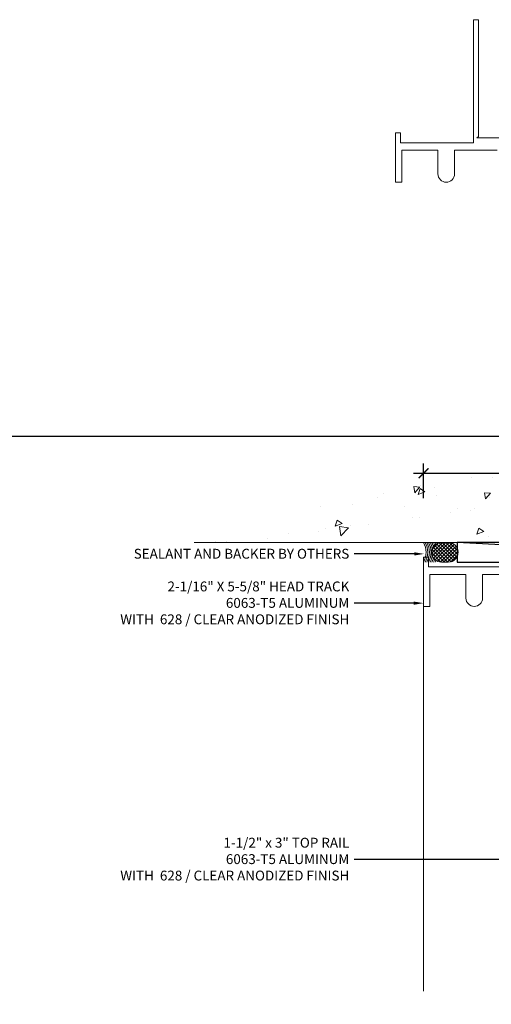
# Model space of a CAD drawing. Units: inches. Extents: x -2688 to -2542, y 10831 to 10964.
# Drawn here: x -2598 to -2592, y 10952 to 10964 of the extents above; entities that cross this region are included whole.
import ezdxf
from ezdxf import colors
from ezdxf.entities.mleader import LeaderData, LeaderLine
from ezdxf.math import Vec2, Vec3

# ---------------------------------------------------------------- set-up
doc = ezdxf.new("R2010")
doc.units = ezdxf.units.IN
doc.header["$MEASUREMENT"] = 0
for name, color, linetype, lineweight in [('ALUMINUM', 32, 'Continuous', 15), ('DIMENSIONS', 12, 'Continuous', 13), ('MISC', 132, 'Continuous', 20), ('Rough Opening', 6, 'Continuous', 5)]:
    doc.layers.add(name, color=color, linetype=linetype, lineweight=lineweight)
doc.layers.add('NOTES', color=1, linetype='Continuous')
doc.layers.add('Sheet', color=40, linetype='Continuous', plot=False)
doc.styles.add('Full', font='ARIALN.TTF', dxfattribs={"height": 0.125})
doc.dimstyles.new('Full', dxfattribs={"dimtxt": 0.125, "dimasz": 0.125, "dimexe": 0.125, "dimexo": 0.125, "dimgap": 0.0625, "dimtad": 1, "dimdec": 4, "dimzin": 0, "dimdsep": 46, "dimlunit": 5, "dimtxsty": 'Full', "dimblk": 'ARCHTICK', "dimcen": 0.125, "dimdle": 0.125, "dimadec": 0, "dimazin": 0, "dimtfac": 1, "dimtdec": 4, "dimtmove": 0, "dimatfit": 3, "dimfxl": 1, "dimtfill": 1, "dimfrac": 2, "dimtolj": 1, "dimtzin": 0, "dimarcsym": 0})
pattern_1 = [(230, (-2243.3911, 11018.4201), (-0.8965752, 0.0784402), [0.09375, -1.03125]), (175, (-2243.3911, 11018.4201), (0.1734392, -0.9402402), [0.075, -0.825]), (280.4514, (-2243.4658, 11018.4266), (-0.7231367, -0.8617994), [0.0796752, -0.8764276]), (226.1842, (-2243.3911, 11018.1701), (-1.3340513, 0.2068988), [0.140625, -1.546875]), (276.6356, (-2243.5023, 11018.1873), (-1.1683284, -1.2176473), [0.119513, -1.314641]), (171.1842, (-2243.3911, 11018.1701), (-1.1683274, -1.217648), [0.1125, -1.2375]), (201, (-2243.5161, 11018.2326), (-0.7461338, 0.5032736), [0.09375, -1.03125]), (146, (-2243.5161, 11018.2326), (-0.3041442, -0.9064376), [0.075, -0.825]), (251.4514, (-2243.5783, 11018.2745), (-1.0502783, -0.4031631), [0.0796752, -0.8764276]), (217.5, (-2243.3911, 11018.42008), (-0.01519982, -0.41611732), [0, -0.815, 0, -0.8375, 0, -0.828125]), (187.5, (-2243.3911, 11018.4201), (-0.3288369, -0.49301464), [0, -0.4775, 0, -0.79625, 0, -0.315625]), (147.5, (-2243.11235, 11018.42008), (-0.66727805, 0.0281936), [0, -0.3125, 0, -0.975, 0, -1.29375]), (137.5, (-2242.98735, 11018.4201), (-0.7289827, -0.1251312), [0, -0.40625, 0, -0.6475, 0, -0.91875])]

# ---------------------------------------------------------------- blocks, each defined once
blk = doc.blocks.new('SEL')
at = {"layer": 'MISC', "linetype": 'Continuous'}
h = blk.add_hatch(dxfattribs=at)
h.set_pattern_fill('ANSI37', color=256, scale=0.75, angle=180, style=0)
h.set_pattern_definition([(225, (4489.77412, 7079.5123), (0.0662912607, -0.0662912607), []), (315, (4489.77412, 7079.5123), (0.0662912607, 0.0662912607), [])])
edge = h.paths.add_edge_path()
edge.add_line((3636.948, 3582.176), (3636.948, 3582.17))
edge.add_arc((3636.576, 3582.17), 0.372, -90, 0, ccw=False)
edge.add_line((3636.576, 3581.798), (3636.315, 3581.798))
edge.add_arc((3636.315, 3582.17), 0.372, 180, 270, ccw=False)
edge.add_line((3635.943, 3582.17), (3635.943, 3582.176))
edge.add_arc((3636.315, 3582.176), 0.372, 90, 180, ccw=False)
edge.add_line((3636.315, 3582.548), (3636.576, 3582.548))
edge.add_arc((3636.576, 3582.176), 0.372, 0, 90, ccw=False)
blk.add_lwpolyline([(3636.948, 3582.176), (3636.948, 3582.17, -0.414214), (3636.576, 3581.798), (3636.315, 3581.798, -0.414214), (3635.943, 3582.17), (3635.943, 3582.176, -0.414214), (3636.315, 3582.548), (3636.576, 3582.548, -0.414214)], format="xyb", close=True, dxfattribs=at)
for centre, start, end in [((3637.49, 3582.173), 150.7254, 156.2531), ((3637.553, 3582.173), 150.7254, 159.3542), ((3637.615, 3582.173), 150.7254, 163.4795), ((3637.678, 3582.173), 150.7254, 169.6663), ((3637.74, 3582.173), 150.7254, 209.2746), ((3637.803, 3582.173), 150.7254, 209.2746), ((3637.865, 3582.173), 150.7254, 209.2746), ((3637.928, 3582.173), 150.7254, 209.2746), ((3637.49, 3582.173), 203.7469, 209.2746), ((3637.553, 3582.173), 200.6458, 209.2746), ((3637.615, 3582.173), 196.5205, 209.2746), ((3637.678, 3582.173), 190.3337, 209.2746)]:
    blk.add_arc(centre, 0.767, start, end, dxfattribs=at)
blk = doc.blocks.new('_ARCHTICK')
at = {"color": 0, "linetype": 'ByBlock', "const_width": 0.15}
blk.add_lwpolyline([(-0.5, -0.5), (0.5, 0.5)], dxfattribs=at)
blk = doc.blocks.new('*D536')
at = {"layer": 'Defpoints', "color": 0, "transparency": 16777216}
for p in [(-2587.399, 10958.535), (-2593.044, 10957.471), (-2587.399, 10957.408)]:
    blk.add_point(p, dxfattribs=at)
at = {"layer": 'DIMENSIONS', "color": 0, "lineweight": -2, "transparency": 16777216}
for p, q in [((-2593.044, 10958.221), (-2593.044, 10958.66)), ((-2587.399, 10958.158), (-2587.399, 10958.66)), ((-2593.169, 10958.535), (-2587.524, 10958.535))]:
    blk.add_line(p, q, dxfattribs=at)
at = {"layer": 'DIMENSIONS', "color": 0, "transparency": 16777216}
blk.add_solid([(-2587.524, 10958.556), (-2587.524, 10958.514), (-2587.399, 10958.535)], dxfattribs=at)
at = {"layer": 'DIMENSIONS', "color": 0, "lineweight": -2, "transparency": 16777216, "xscale": 0.125, "yscale": 0.125, "zscale": 0.125, "rotation": 180}
blk.add_blockref('_ARCHTICK', (-2593.044, 10958.535), dxfattribs=at)
at = {"layer": 'DIMENSIONS', "color": 0, "transparency": 16777216, "insert": (-2590.284, 10958.662), "char_height": 0.125, "attachment_point": 5, "style": 'Full', "bg_fill": 3, "box_fill_scale": 1.25, "bg_fill_color": 256, "bg_fill_true_color": 13158600, "bg_fill_transparency": 0}
blk.add_mtext('\\A1;5 5/8"', dxfattribs=at)

msp = doc.modelspace()

# ---------------------------------------------------------------- hatches: boundary and pattern name
at = {"layer": 'Rough Opening'}
h = msp.add_hatch(dxfattribs=at)
h.set_pattern_fill('AR-CONC', color=256, scale=0.125, style=0)
h.set_pattern_definition(pattern_1)
edge = h.paths.add_edge_path()
edge.add_arc((-2590.21128, 10941.67973), 16.97847, 70.237431, 109.762569)
edge.add_line((-2595.95209, 10957.65819), (-2584.47047, 10957.65819))
h = msp.add_hatch(dxfattribs=at)
h.set_pattern_fill('AR-CONC', color=256, scale=0.125, style=0)
h.set_pattern_definition(pattern_1)
edge = h.paths.add_edge_path()
edge.add_arc((-2590.21128, 10941.67973), 16.97847, 70.237431, 109.762569)
edge.add_line((-2595.95209, 10957.65819), (-2584.47047, 10957.65819))

# ---------------------------------------------------------------- linework, layer by layer
msp.add_line((-2587.83798, 10957.40819), (-2592.61648, 10957.65819))
msp.add_lwpolyline([(-2587.83798, 10957.40819), (-2587.83798, 10957.65819), (-2592.61648, 10957.65819), (-2592.61648, 10957.40819)], close=True)
at = {"layer": 'ALUMINUM'}
msp.add_line((-2593.04408, 10956.84623), (-2593.04408, 10951.96575), dxfattribs=at)
for points in [[(-2592.11155, 10962.63134), (-2592.65085, 10962.63134), (-2592.65085, 10962.33034, -1), (-2592.86085, 10962.33034), (-2592.86085, 10962.63134), (-2593.3192, 10962.63134), (-2593.3192, 10962.22534), (-2593.3995, 10962.22534), (-2593.3995, 10962.85034), (-2593.3375, 10962.85034), (-2593.3375, 10962.72534), (-2592.4095, 10962.72534), (-2592.4095, 10964.28731), (-2592.3475, 10964.28731), (-2592.3475, 10962.80777), (-2592.36796, 10962.78731), (-2590.87658, 10962.78731)], [(-2591.75613, 10957.25223), (-2592.29543, 10957.25223), (-2592.29543, 10956.95123, -1), (-2592.50543, 10956.95123), (-2592.50543, 10957.25223), (-2592.96378, 10957.25223), (-2592.96378, 10956.84623), (-2593.04408, 10956.84623), (-2593.04408, 10957.47123), (-2592.98208, 10957.47123), (-2592.98208, 10957.34623), (-2592.05408, 10957.34623)]]:
    msp.add_lwpolyline(points, format="xyb", dxfattribs=at)
at = {"layer": 'Rough Opening'}
msp.add_line((-2583.72047, 10957.65819), (-2595.95209, 10957.65819), dxfattribs=at)
msp.add_line((-2583.72047, 10957.65819), (-2595.95209, 10957.65819), dxfattribs=at)
at = {"layer": 'Sheet'}
msp.add_lwpolyline([(-2625, 10925), (-2581, 10925), (-2581, 10959), (-2625, 10959)], close=True, dxfattribs=at)
at = {"layer": 'Sheet', "color": 3}
msp.add_lwpolyline([(-2625, 10925), (-2581, 10925), (-2581, 10959), (-2625, 10959)], close=True, dxfattribs=at)

# ---------------------------------------------------------------- block references
at = {"layer": 'MISC', "extrusion": (0, 0, -1), "xscale": -0.3333333333357499, "yscale": 0.3333333333357499, "zscale": -0.3333333333357499, "rotation": 180}
msp.add_blockref('SEL', (1380.62451, 12151.59101), dxfattribs=at)

# ---------------------------------------------------------------- leaders
at = {"layer": 'NOTES'}
ml = msp.add_multileader_mtext('Standard', dxfattribs=at)
ml.set_content('SEALANT AND BACKER BY OTHERS ', color=256, style='Full')
ml.set_leader_properties()
ml.build(insert=Vec2(0, 0))
ml.multileader.update_dxf_attribs({"text_left_attachment_type": 2, "text_right_attachment_type": 2, "dogleg_length": 0.36, "arrow_head_size": 0.125})
ctx = ml.context
ctx.base_point, ctx.char_height, ctx.arrow_head_size, ctx.landing_gap_size, ctx.plane_origin = Vec3(-2596.52391, 10957.51218), 0.125, 0.125, 0.0625, Vec3(-2425.34629, 10959.83115)
ctx.left_attachment, ctx.right_attachment, ctx.text_align_type = 2, 2, 2
notes = []
notes.append((ctx, [(0, (1, 1, 0), (-2593.75174, 10957.51218), (-1, 0), 0.17087, [(0, [(-2593.0368, 10957.51218), (-2593.75174, 10957.51218)], 0, [])])]))
ctx.mtext.insert, ctx.mtext.alignment, ctx.mtext.flow_direction = Vec3(-2593.98511, 10957.57685), 3, 5
ml = msp.add_multileader_mtext('Standard', dxfattribs=at)
ml.set_content('\\A1;2-1/16" X 5-5/8" HEAD TRACK\\P6063-T5 ALUMINUM \\P WITH  628 / CLEAR ANODIZED FINISH', color=256, style='Full')
ml.set_leader_properties()
ml.build(insert=Vec2(0, 0))
ml.multileader.update_dxf_attribs({"text_left_attachment_type": 2, "text_right_attachment_type": 2, "dogleg_length": 0.36, "arrow_head_size": 0.125})
ctx = ml.context
ctx.base_point, ctx.char_height, ctx.arrow_head_size, ctx.landing_gap_size, ctx.plane_origin = Vec3(-2596.64533, 10956.88758), 0.125, 0.125, 0.0625, Vec3(-2425.83541, 10959.20655)
ctx.left_attachment, ctx.right_attachment, ctx.text_align_type = 2, 2, 2
notes.append((ctx, [(0, (1, 1, 0), (-2593.75174, 10956.88758), (-1, 0), 0.17087, [(0, [(-2593.04408, 10956.88758), (-2593.75174, 10956.88758)], 0, [])])]))
ctx.mtext.insert, ctx.mtext.alignment, ctx.mtext.flow_direction = Vec3(-2593.98511, 10957.16195), 3, 5
ml = msp.add_multileader_mtext('Standard', dxfattribs=at)
ml.set_content('\\A1;1-1/2" x 3" TOP RAIL\\P6063-T5 ALUMINUM \\P WITH  628 / CLEAR ANODIZED FINISH', color=256, style='Full')
ml.set_leader_properties()
ml.build(insert=Vec2(0, 0))
ml.multileader.update_dxf_attribs({"text_left_attachment_type": 2, "text_right_attachment_type": 2, "dogleg_length": 0.36, "arrow_head_size": 0.125})
ctx = ml.context
ctx.base_point, ctx.char_height, ctx.arrow_head_size, ctx.landing_gap_size, ctx.plane_origin = Vec3(-2596.64533, 10953.63758), 0.125, 0.125, 0.0625, Vec3(-2425.83541, 10955.95655)
ctx.left_attachment, ctx.right_attachment, ctx.text_align_type = 2, 2, 2
notes.append((ctx, [(0, (1, 1, 0), (-2593.75174, 10953.63758), (-1, 0), 0.17087, [(0, [(-2591.43146, 10953.63758), (-2593.75174, 10953.63758)], 0, [])])]))
ctx.mtext.insert, ctx.mtext.alignment, ctx.mtext.flow_direction = Vec3(-2593.98511, 10953.91195), 3, 5
for ctx, leaders in notes:
    for number, flags, end, landing, length, lines in leaders:
        leader = LeaderData()
        leader.index, (leader.has_last_leader_line, leader.has_dogleg_vector, leader.attachment_direction) = number, flags
        leader.last_leader_point, leader.dogleg_vector, leader.dogleg_length = Vec3(end), Vec3(landing), length
        for number, points, colour, breaks in lines:
            line = LeaderLine()
            line.index, line.vertices, line.color, line.breaks = number, Vec3.list(points), colors.encode_raw_color(colour), breaks
            leader.lines.append(line)
        ctx.leaders.append(leader)

# ---------------------------------------------------------------- next in the draw order: dimensions: what is measured, and where the dimension line sits
at = {"layer": 'DIMENSIONS'}
dim = msp.add_linear_dim(base=(-2587.3995, 10958.53533), p1=(-2593.04408, 10957.47123), p2=(-2587.3995, 10957.40819), dimstyle='Full', override={"dimexo": 0.75, "dimpost": '"', "dimblk1": 'ARCHTICK', "dimsah": 1}, dxfattribs=at)
dim.commit()
dim.dimension.update_dxf_attribs({"geometry": '*D536', "text_midpoint": (-2590.28429, 10958.53533), "dimtype": 160})

doc.saveas('drawing.dxf')
